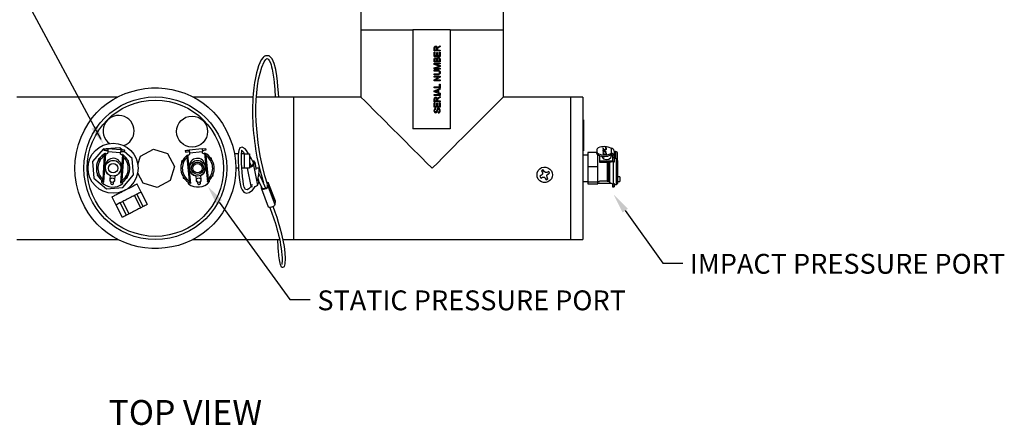
# Model space of a CAD drawing. Units: inches. Extents: x 0 to 16.8, y 0 to 10.9.
# Drawn here: x 6.5 to 11.5, y 6.3 to 8.4 of the extents above; entities that cross this region are included whole.
import ezdxf

# ---------------------------------------------------------------- set-up
doc = ezdxf.new("R2010")
doc.units = ezdxf.units.IN
doc.header["$LTSCALE"] = 0.2
doc.header["$MEASUREMENT"] = 0
doc.layers.add('Layer 1', color=7, linetype='Continuous')
doc.styles.add('logo', font='ARIALN.TTF')

# ---------------------------------------------------------------- blocks, each defined once
blk = doc.blocks.new('2-05402-0001 FOR 600K')
at = {"color": 7, "linetype": 'Continuous', "lineweight": 25}
for p, q in [((3.9192, 4.7244), (3.8922, 4.6927)), ((3.9208, 4.7245), (3.9192, 4.7244)), ((3.9248, 4.7134), (3.9201, 4.6413)), ((3.9203, 4.6412), (3.925, 4.7136)), ((3.9208, 4.7253), (3.9206, 4.7213)), ((3.9301, 4.7133), (3.9249, 4.7108)), ((3.9606, 4.7277), (3.9265, 4.725)), ((3.9303, 4.717), (3.9301, 4.7133)), ((3.9308, 4.7247), (3.9303, 4.717)), ((3.9627, 4.7148), (3.9303, 4.717)), ((3.9632, 4.7226), (3.9308, 4.7247)), ((3.9669, 4.7223), (3.9606, 4.7277)), ((3.9625, 4.7112), (3.9627, 4.7148)), ((3.9673, 4.708), (3.9625, 4.7112)), ((3.9632, 4.7226), (3.9627, 4.7148)), ((3.9675, 4.7108), (3.9628, 4.6384)), ((3.9677, 4.7106), (3.963, 4.6385)), ((3.9923, 4.7007), (3.972, 4.718)), ((3.973, 4.7179), (3.9732, 4.7219)), ((4.0128, 4.7067), (4.0454, 4.7241)), ((4.0454, 4.7241), (4.0808, 4.7134)), ((4.0808, 4.7134), (4.0983, 4.6807)), ((4.1255, 4.7209), (4.1259, 4.7169)), ((4.1259, 4.7169), (4.1359, 4.7179)), ((4.1314, 4.7098), (4.1386, 4.6379)), ((4.1389, 4.6378), (4.1316, 4.7099)), ((4.1366, 4.7106), (4.1319, 4.7072)), ((4.1678, 4.7251), (4.1355, 4.7219)), ((4.1355, 4.7219), (4.1362, 4.7142)), ((4.1686, 4.7174), (4.1362, 4.7142)), ((4.1362, 4.7142), (4.1366, 4.7106)), ((4.1678, 4.7251), (4.1777, 4.7261)), ((4.1678, 4.7251), (4.1686, 4.7174)), ((4.1682, 4.7211), (4.1781, 4.7221)), ((4.1689, 4.7138), (4.1686, 4.7174)), ((4.1742, 4.7114), (4.1689, 4.7138)), ((4.1739, 4.7142), (4.1812, 4.642)), ((4.1742, 4.7141), (4.1814, 4.6422)), ((4.1781, 4.7221), (4.1777, 4.7261)), ((3.8922, 4.6927), (3.8955, 4.6512)), ((3.9069, 4.6998), (3.9066, 4.6955)), ((3.9104, 4.7015), (3.9069, 4.6998)), ((3.9215, 4.7071), (3.9177, 4.6481)), ((3.9702, 4.7039), (3.9663, 4.6449)), ((3.9829, 4.6948), (3.9807, 4.6963)), ((3.9827, 4.6922), (3.9829, 4.6948)), ((3.9956, 4.6592), (3.9923, 4.7007)), ((4.0063, 4.6854), (4.0128, 4.7067)), ((4.1192, 4.6956), (4.116, 4.6933)), ((4.116, 4.6933), (4.1164, 4.6891)), ((4.1292, 4.703), (4.1351, 4.6441)), ((4.1777, 4.7078), (4.1836, 4.649)), ((4.1918, 4.701), (4.1894, 4.7021)), ((4.192, 4.6984), (4.1918, 4.701)), ((3.9044, 4.6615), (3.9042, 4.6576)), ((3.9243, 4.6823), (3.9239, 4.6773)), ((3.9639, 4.6747), (3.9642, 4.6797)), ((3.9686, 4.6276), (3.9956, 4.6592)), ((4.0195, 4.6386), (4.0059, 4.664)), ((4.0983, 4.6807), (4.0876, 4.6453)), ((4.136, 4.679), (4.1365, 4.674)), ((4.1763, 4.678), (4.1758, 4.683)), ((4.1957, 4.6579), (4.1955, 4.6605)), ((3.8955, 4.6512), (3.9272, 4.6243)), ((3.9042, 4.6576), (3.9071, 4.6557)), ((3.915, 4.6454), (3.9147, 4.6411)), ((3.9364, 4.6574), (3.9358, 4.6477)), ((3.9379, 4.6421), (3.9377, 4.6388)), ((3.9452, 4.6383), (3.9454, 4.6416)), ((3.9483, 4.6469), (3.9489, 4.6566)), ((3.9683, 4.6376), (3.9686, 4.6419)), ((3.9774, 4.6505), (3.9797, 4.6516)), ((3.9797, 4.6516), (3.9799, 4.6542)), ((4.0146, 4.6159), (4.0044, 4.636)), ((4.0549, 4.6278), (4.0195, 4.6386)), ((4.0876, 4.6453), (4.0549, 4.6278)), ((4.1199, 4.6552), (4.1202, 4.6514)), ((4.1202, 4.6514), (4.1234, 4.6499)), ((4.1329, 4.6411), (4.1333, 4.6368)), ((4.1521, 4.6565), (4.1531, 4.6468)), ((4.1561, 4.6416), (4.1564, 4.6383)), ((4.1639, 4.639), (4.1636, 4.6423)), ((4.1655, 4.648), (4.1645, 4.6577)), ((4.1868, 4.6422), (4.1864, 4.6465)), ((4.1936, 4.6564), (4.1957, 4.6579)), ((3.9272, 4.6243), (3.9686, 4.6276)), ((4.004, 4.6105), (3.9977, 4.6073)), ((4.0199, 4.5794), (4.004, 4.6105)), ((4.0305, 4.5848), (4.0146, 4.6159)), ((3.9409, 4.6036), (3.9511, 4.5835)), ((3.9681, 4.5922), (3.9618, 4.589)), ((3.9777, 4.5578), (3.9618, 4.589)), ((3.984, 4.561), (3.9681, 4.5922)), ((4.0136, 4.5761), (3.9977, 4.6073)), ((3.9511, 4.5835), (3.9671, 4.5524)), ((3.984, 4.561), (3.9777, 4.5578)), ((4.0199, 4.5794), (4.0136, 4.5761))]:
    blk.add_line(p, q, dxfattribs=at)
at = {"color": 7, "linetype": 'Continuous', "lineweight": 25, "flags": 128}
for points in [[(3.9206, 4.7213), (3.9206, 4.7213), (3.9209, 4.7213), (3.9219, 4.7213), (3.9234, 4.7212), (3.9253, 4.721), (3.9278, 4.7209), (3.9305, 4.7207)], [(3.9208, 4.7253), (3.9208, 4.7253), (3.9212, 4.7253), (3.9221, 4.7253), (3.9236, 4.7252), (3.9256, 4.725), (3.928, 4.7249), (3.9308, 4.7247)], [(3.963, 4.7186), (3.9658, 4.7184), (3.9682, 4.7182), (3.9702, 4.7181), (3.9716, 4.718), (3.9726, 4.718), (3.9729, 4.7179), (3.973, 4.7179)], [(3.9632, 4.7226), (3.966, 4.7224), (3.9684, 4.7222), (3.9704, 4.7221), (3.9719, 4.722), (3.9728, 4.7219), (3.9732, 4.7219), (3.9732, 4.7219)], [(4.1255, 4.7209), (4.1255, 4.7209), (4.1259, 4.7209), (4.1268, 4.721), (4.1283, 4.7211), (4.1303, 4.7213), (4.1327, 4.7216), (4.1355, 4.7219)], [(4.0044, 4.636), (4.0041, 4.6359), (4.0034, 4.6355), (4.0022, 4.6349), (4.0006, 4.6341), (3.9985, 4.633), (3.9961, 4.6318), (3.9933, 4.6303), (3.9902, 4.6287), (3.9868, 4.627), (3.9832, 4.6252), (3.9794, 4.6232), (3.9756, 4.6213), (3.9717, 4.6193), (3.9678, 4.6173), (3.9639, 4.6153), (3.9603, 4.6135), (3.9568, 4.6117), (3.9535, 4.61), (3.9505, 4.6085), (3.9479, 4.6071), (3.9457, 4.606), (3.9438, 4.605), (3.9424, 4.6043), (3.9414, 4.6038), (3.941, 4.6036), (3.9409, 4.6036)], [(4.0146, 4.6159), (4.0144, 4.6158), (4.0136, 4.6155), (4.0125, 4.6149), (4.0108, 4.614), (4.0088, 4.613), (4.0063, 4.6117), (4.004, 4.6105)], [(4.0146, 4.6159), (4.0146, 4.6159), (4.0143, 4.6158), (4.0136, 4.6154), (4.0125, 4.6149), (4.0109, 4.6141), (4.0089, 4.6131), (4.0066, 4.6119), (4.004, 4.6105)], [(3.9618, 4.589), (3.9608, 4.5885), (3.9582, 4.5871), (3.9559, 4.586), (3.954, 4.585), (3.9526, 4.5843), (3.9517, 4.5838), (3.9512, 4.5836), (3.9511, 4.5835)], [(3.9618, 4.589), (3.9591, 4.5876), (3.9568, 4.5864), (3.9548, 4.5854), (3.9533, 4.5846), (3.9521, 4.584), (3.9514, 4.5837), (3.9511, 4.5835), (3.9511, 4.5835)], [(3.9977, 4.6073), (3.9951, 4.606), (3.9923, 4.6045), (3.9893, 4.603), (3.9861, 4.6014), (3.9829, 4.5997), (3.9796, 4.5981), (3.9765, 4.5965), (3.9735, 4.5949), (3.9706, 4.5935), (3.9681, 4.5922)], [(4.0305, 4.5848), (4.0305, 4.5848), (4.0302, 4.5846), (4.0295, 4.5843), (4.0284, 4.5837), (4.0268, 4.5829), (4.0249, 4.5819), (4.0225, 4.5807), (4.0199, 4.5794)], [(4.0136, 4.5761), (4.011, 4.5748), (4.0082, 4.5734), (4.0052, 4.5718), (4.002, 4.5702), (3.9988, 4.5686), (3.9956, 4.5669), (3.9924, 4.5653), (3.9894, 4.5638), (3.9866, 4.5623), (3.984, 4.561)], [(3.9777, 4.5578), (3.975, 4.5564), (3.9727, 4.5552), (3.9708, 4.5542), (3.9692, 4.5534), (3.9681, 4.5529), (3.9673, 4.5525), (3.9671, 4.5524), (3.9671, 4.5524)]]:
    blk.add_lwpolyline(points, dxfattribs=at)
at = {"color": 7, "linetype": 'Continuous', "lineweight": 25}
for centre, radius in [((4.0502, 4.676), 0.1797), ((4.1426, 4.7684), 0.0391), ((3.9439, 4.676), 0.0631), ((3.9439, 4.676), 0.0198), ((3.9439, 4.676), 0.0117), ((4.1564, 4.676), 0.0198), ((4.1564, 4.676), 0.0156), ((4.1564, 4.676), 0.0117), ((3.942, 4.646), 0.00563), ((4.1594, 4.6461), 0.00563)]:
    blk.add_circle(centre, radius, dxfattribs=at)
for centre, radius, start, end in [((3.9579, 4.7699), 0.0391, 0, 233.9049), ((3.9579, 4.7699), 0.0391, 289.4392, 0), ((3.9439, 4.676), 0.0421, 118.1383, 234.3945), ((3.9439, 4.676), 0.0421, 117.045, 118.1383), ((3.9439, 4.676), 0.0421, 298.1383, 54.3945), ((3.9439, 4.676), 0.0421, 54.3945, 55.4878), ((4.1564, 4.676), 0.0421, 127.6184, 243.8746), ((4.1564, 4.676), 0.0421, 126.5251, 127.6184), ((4.1564, 4.676), 0.0421, 63.8746, 64.9679), ((4.1564, 4.676), 0.0421, 307.6184, 63.8746), ((3.9439, 4.676), 0.0383, 125.7766, 226.7562), ((3.9442, 4.681), 0.02, 356.2664, 176.2664), ((3.9439, 4.676), 0.0383, 305.7766, 46.7562), ((4.1564, 4.676), 0.0383, 135.2567, 236.2363), ((4.1559, 4.681), 0.02, 5.7465, 185.7465), ((4.1564, 4.676), 0.0383, 315.2567, 56.2363), ((3.9439, 4.676), 0.02, 176.2664, 248.0564), ((3.9439, 4.676), 0.02, 284.4764, 356.2664), ((4.1564, 4.676), 0.02, 185.7465, 257.5365), ((4.1564, 4.676), 0.02, 293.9564, 5.7465), ((3.9433, 4.6673), 0.0388, 222.3547, 310.178), ((3.9439, 4.676), 0.0421, 234.3945, 235.4878), ((3.942, 4.6473), 0.00625, 176.2664, 211.366), ((3.9415, 4.6386), 0.00375, 176.2664, 356.2664), ((3.942, 4.646), 0.0106, 252.9317, 279.6011), ((3.942, 4.6473), 0.00625, 321.1668, 356.2664), ((3.9439, 4.676), 0.0421, 297.045, 298.1383), ((4.1573, 4.6673), 0.0387, 231.8348, 319.6581), ((4.1564, 4.676), 0.0421, 243.8746, 244.9679), ((4.1593, 4.6474), 0.00625, 185.7465, 220.8461), ((4.1602, 4.6387), 0.00375, 185.7465, 5.7465), ((4.1594, 4.6461), 0.0106, 262.4118, 289.0812), ((4.1593, 4.6474), 0.00625, 330.6469, 5.7465), ((4.1564, 4.676), 0.0421, 306.5251, 307.6184)]:
    blk.add_arc(centre, radius, start, end, dxfattribs=at)
for points, knots in [([(3.9241, 4.7131), (3.9238, 4.7128), (3.9231, 4.7123), (3.9223, 4.7107), (3.9217, 4.7089), (3.9216, 4.7076), (3.9215, 4.7071)], [0, 0, 0, 0, 0.238986, 0.5178667, 0.7994689, 1, 1, 1, 1]), ([(3.925, 4.7136), (3.925, 4.7136), (3.925, 4.7136), (3.9249, 4.7135), (3.9248, 4.7134)], [0, 0, 0, 0, 0.413726, 1, 1, 1, 1]), ([(3.9677, 4.7106), (3.9677, 4.7107), (3.9675, 4.7108), (3.9675, 4.7108), (3.9675, 4.7108)], [0, 0, 0, 0, 0.570531, 1, 1, 1, 1]), ([(3.9702, 4.7039), (3.9702, 4.7039), (3.9702, 4.7046), (3.9702, 4.7061), (3.9697, 4.7081), (3.9691, 4.7095), (3.9686, 4.71), (3.9684, 4.7102)], [0, 0, 0, 0, 0.011365, 0.271951, 0.538125, 0.837947, 1, 1, 1, 1]), ([(4.1307, 4.7093), (4.1305, 4.709), (4.1299, 4.7084), (4.1293, 4.7067), (4.1291, 4.7048), (4.1292, 4.7035), (4.1292, 4.703)], [0, 0, 0, 0, 0.238988, 0.517869, 0.799472, 1, 1, 1, 1]), ([(4.1316, 4.7099), (4.1316, 4.7099), (4.1316, 4.7099), (4.1315, 4.7098), (4.1314, 4.7098)], [0, 0, 0, 0, 0.4136577, 1, 1, 1, 1]), ([(4.1742, 4.7141), (4.1741, 4.7141), (4.174, 4.7142), (4.174, 4.7142), (4.174, 4.7142)], [0, 0, 0, 0, 0.5705315, 1, 1, 1, 1]), ([(4.1777, 4.7078), (4.1777, 4.7079), (4.1776, 4.7086), (4.1773, 4.71), (4.1766, 4.7119), (4.1758, 4.7132), (4.1751, 4.7136), (4.1749, 4.7137)], [0, 0, 0, 0, 0.011364, 0.271949, 0.538125, 0.837944, 1, 1, 1, 1]), ([(3.9177, 4.6481), (3.9177, 4.648), (3.9176, 4.6473), (3.9177, 4.6459), (3.9181, 4.6439), (3.9187, 4.6425), (3.9192, 4.642), (3.9194, 4.6418)], [0, 0, 0, 0, 0.011365, 0.27195, 0.538125, 0.837947, 1, 1, 1, 1]), ([(3.9201, 4.6413), (3.9202, 4.6413), (3.9203, 4.6412), (3.9203, 4.6412), (3.9203, 4.6412)], [0, 0, 0, 0, 0.570531, 1, 1, 1, 1]), ([(3.9628, 4.6384), (3.9628, 4.6384), (3.9628, 4.6384), (3.9629, 4.6385), (3.963, 4.6385)], [0, 0, 0, 0, 0.413727, 1, 1, 1, 1]), ([(3.9637, 4.6389), (3.9641, 4.6391), (3.9647, 4.6397), (3.9655, 4.6413), (3.9661, 4.6431), (3.9662, 4.6444), (3.9663, 4.6449)], [0, 0, 0, 0, 0.238985, 0.517866, 0.799471, 1, 1, 1, 1]), ([(4.1351, 4.6441), (4.1351, 4.6441), (4.1352, 4.6434), (4.1355, 4.642), (4.1362, 4.6401), (4.1371, 4.6388), (4.1377, 4.6384), (4.1379, 4.6382)], [0, 0, 0, 0, 0.011367, 0.27195, 0.538126, 0.837944, 1, 1, 1, 1]), ([(4.1386, 4.6379), (4.1387, 4.6378), (4.1389, 4.6378), (4.1389, 4.6378), (4.1389, 4.6378)], [0, 0, 0, 0, 0.57053, 1, 1, 1, 1]), ([(4.1812, 4.642), (4.1812, 4.642), (4.1812, 4.642), (4.1814, 4.6421), (4.1814, 4.6422)], [0, 0, 0, 0, 0.413656, 1, 1, 1, 1]), ([(4.1821, 4.6427), (4.1823, 4.643), (4.1829, 4.6436), (4.1835, 4.6453), (4.1837, 4.6472), (4.1837, 4.6485), (4.1836, 4.649)], [0, 0, 0, 0, 0.238987, 0.517867, 0.79947, 1, 1, 1, 1])]:
    blk.add_open_spline(points, degree=3, knots=knots, dxfattribs=at)

msp = doc.modelspace()

# ---------------------------------------------------------------- linework, layer by layer
for p, q in [((6.916, 7.769), (6.5064, 8.5336)), ((7.5109, 7.4545), (7.8669, 6.9629)), ((9.5546, 7.4113), (9.7437, 7.1472)), ((9.7437, 7.1472), (9.8437, 7.1472)), ((7.8669, 6.9629), (7.9688, 6.9629))]:
    msp.add_line(p, q)
msp.add_circle((7.1891, 7.6249), 0.3433)
for points in [[(6.8677, 7.8235), (6.897, 7.8393), (6.9298, 7.7434)], [(7.4974, 7.4447), (7.5244, 7.4643), (7.4522, 7.5355)], [(9.541, 7.4016), (9.5681, 7.421), (9.4963, 7.4927)]]:
    msp.add_solid(points)
at = {"layer": 'Layer 1', "color": 7, "lineweight": 25}
for points in [[(8.2235, 8.7349), (8.2235, 8.3216)], [(8.9415, 8.3216), (8.9415, 8.6594)], [(8.2235, 8.3216), (8.2235, 7.9838)], [(8.2235, 8.3216), (8.4858, 8.3216)], [(8.4858, 8.3216), (8.4858, 7.8226)], [(8.6725, 8.3216), (8.6725, 7.8226), (8.4858, 7.8226)], [(8.6725, 8.3216), (8.4858, 8.3216)], [(8.6725, 8.3216), (8.9415, 8.3216)], [(8.9415, 7.9838), (8.9415, 8.3216)], [(8.6224, 8.2164), (8.5927, 8.2164), (8.5927, 8.2333), (8.5944, 8.2367), (8.5969, 8.2393), (8.6037, 8.2393), (8.6063, 8.2376), (8.608, 8.235), (8.6088, 8.2317), (8.6105, 8.2342), (8.6148, 8.2367), (8.6224, 8.2418), (8.6224, 8.2376), (8.6165, 8.2333), (8.6122, 8.2308), (8.6105, 8.2291), (8.6097, 8.2274), (8.6088, 8.2249), (8.6088, 8.2206), (8.6224, 8.2206), (8.6224, 8.2164)], [(8.6054, 8.2291), (8.6046, 8.2333), (8.6029, 8.235), (8.5986, 8.235), (8.5969, 8.2333), (8.5961, 8.23), (8.5961, 8.2206), (8.6054, 8.2206), (8.6054, 8.2291)], [(8.6224, 8.1884), (8.5927, 8.1884), (8.5927, 8.2096)], [(8.5927, 8.2096), (8.5961, 8.2096)], [(8.6224, 8.1604), (8.5927, 8.1604), (8.5927, 8.1756), (8.5944, 8.179), (8.5969, 8.1807), (8.6003, 8.1816), (8.6046, 8.1807), (8.6071, 8.1773)], [(8.5961, 8.2096), (8.5961, 8.1926), (8.6054, 8.1926), (8.6054, 8.2087), (8.6088, 8.2087)], [(8.6071, 8.1773), (8.6097, 8.1816), (8.6114, 8.1824), (8.6139, 8.1833)], [(8.6088, 8.2087), (8.6088, 8.1926)], [(8.6088, 8.1926), (8.619, 8.1926)], [(8.619, 8.1722), (8.619, 8.1748), (8.6173, 8.1773), (8.6139, 8.179), (8.6114, 8.1782), (8.6097, 8.1765), (8.6088, 8.1714), (8.6088, 8.1646), (8.619, 8.1646), (8.619, 8.1722)], [(8.6139, 8.1833), (8.6182, 8.1824), (8.6207, 8.1799), (8.6224, 8.1756), (8.6224, 8.1604)], [(8.619, 8.2104), (8.6224, 8.2104)], [(8.619, 8.1926), (8.619, 8.2104)], [(8.6224, 8.2104), (8.6224, 8.1884)], [(8.6224, 8.1247), (8.5927, 8.1247), (8.5927, 8.1315), (8.6139, 8.1383), (8.6182, 8.14), (8.6131, 8.1408), (8.5927, 8.1476), (8.5927, 8.1544), (8.6224, 8.1544), (8.6224, 8.1502), (8.5969, 8.1502)], [(8.6054, 8.1705), (8.6046, 8.1748), (8.6037, 8.1765), (8.6003, 8.1773), (8.5986, 8.1773), (8.5969, 8.1756), (8.5961, 8.1705), (8.5961, 8.1646), (8.6054, 8.1646), (8.6054, 8.1705)], [(8.5969, 8.1502), (8.6224, 8.1417)], [(8.6224, 8.1417), (8.6224, 8.1374), (8.5969, 8.129), (8.6224, 8.129), (8.6224, 8.1247)], [(8.5927, 8.1188), (8.6097, 8.1188)], [(8.5927, 8.1145), (8.5927, 8.1188)], [(8.6097, 8.1145), (8.5927, 8.1145)], [(8.6097, 8.0959), (8.5927, 8.0959), (8.5927, 8.1001), (8.6097, 8.1001)], [(8.5927, 8.0882), (8.6224, 8.0882), (8.6224, 8.084), (8.6003, 8.0696), (8.6224, 8.0696), (8.6224, 8.0653)], [(8.5927, 8.084), (8.5927, 8.0882)], [(8.6224, 8.0653), (8.5927, 8.0653), (8.5927, 8.0696), (8.6148, 8.084), (8.5927, 8.084)], [(8.6097, 8.1188), (8.6148, 8.1188), (8.6199, 8.1162), (8.6224, 8.112), (8.6232, 8.1069)], [(8.619, 8.1069), (8.619, 8.1103), (8.6165, 8.1137), (8.6131, 8.1145), (8.6097, 8.1145)], [(8.6097, 8.1001), (8.6131, 8.1001), (8.6165, 8.101), (8.619, 8.1035), (8.619, 8.1069)], [(8.6233, 8.1069), (8.6224, 8.1027), (8.6199, 8.0984), (8.6148, 8.0959), (8.6097, 8.0959)], [(8.6224, 8.0305), (8.5927, 8.0305), (8.5927, 8.0348), (8.619, 8.0348), (8.619, 8.0492), (8.6224, 8.0492), (8.6224, 8.0305)], [(6.9998, 7.9838), (6.4923, 7.9838)], [(7.6804, 7.9838), (7.3783, 7.9838)], [(7.8858, 7.9838), (7.6982, 7.9838)], [(8.2235, 7.9838), (7.8858, 7.9838)], [(7.8858, 7.2659), (7.8858, 7.9838)], [(8.6224, 7.9983), (8.5927, 8.0102), (8.5927, 8.0153), (8.6224, 8.0271), (8.6224, 8.0229), (8.6139, 8.0195), (8.6139, 8.0059), (8.6224, 8.0025), (8.6224, 7.9983)], [(8.5927, 7.9915), (8.5927, 7.9957), (8.6224, 7.9957), (8.6224, 7.9915), (8.5927, 7.9915)], [(8.6097, 8.0076), (8.6097, 8.0178), (8.602, 8.0153), (8.5961, 8.0127), (8.602, 8.011), (8.6097, 8.0076)], [(8.6012, 7.9796), (8.5986, 7.9788), (8.5969, 7.9779), (8.5961, 7.9737), (8.5961, 7.9643)], [(8.6054, 7.9643), (8.6054, 7.9728), (8.6046, 7.9771), (8.6029, 7.9788), (8.6012, 7.9796)], [(8.6105, 7.9779), (8.6148, 7.9813)], [(8.6148, 7.9813), (8.6224, 7.9864)], [(8.6224, 7.9813), (8.6165, 7.9779)], [(8.6224, 7.9864), (8.6224, 7.9813)], [(9.2784, 7.9838), (8.9415, 7.9838)], [(9.3412, 7.9838), (9.2784, 7.9838)], [(9.2784, 7.9838), (9.2784, 7.2659)], [(9.3412, 7.9838), (9.3412, 7.2659)], [(8.5927, 7.9541), (8.5961, 7.9541), (8.5961, 7.9363)], [(8.5927, 7.9321), (8.5927, 7.9541)], [(8.6224, 7.9321), (8.5927, 7.9321)], [(8.5961, 7.9643), (8.6054, 7.9643)], [(8.5961, 7.9363), (8.6054, 7.9363)], [(8.6054, 7.9524), (8.6088, 7.9524)], [(8.6054, 7.9363), (8.6054, 7.9524)], [(8.6097, 7.9711), (8.6088, 7.9694)], [(8.6088, 7.9694), (8.6088, 7.9643), (8.6224, 7.9643), (8.6224, 7.9601)], [(8.6088, 7.9524), (8.6088, 7.9363)], [(8.6088, 7.9363), (8.619, 7.9363)], [(8.6165, 7.9779), (8.6122, 7.9745), (8.6105, 7.9737), (8.6097, 7.9711)], [(8.619, 7.9363), (8.619, 7.955)], [(8.619, 7.955), (8.6224, 7.955), (8.6224, 7.9321)], [(9.3437, 7.8684), (9.3412, 7.8684)], [(9.3437, 7.8684), (9.3437, 7.7123)], [(7.6066, 7.6979), (7.5888, 7.6979)], [(7.638, 7.6979), (7.6227, 7.6979)], [(7.6244, 7.7157), (7.6236, 7.7148), (7.6253, 7.714), (7.6286, 7.7106), (7.6329, 7.7055), (7.6371, 7.6979)], [(7.6634, 7.6979), (7.6634, 7.6249), (7.638, 7.6249), (7.638, 7.6979), (7.6634, 7.6979)], [(7.6838, 7.652), (7.6736, 7.6715), (7.6634, 7.6894)], [(9.3412, 7.7123), (9.3437, 7.7123)], [(9.3658, 7.6911), (9.3412, 7.6911)], [(9.4108, 7.7046), (9.3658, 7.7046)], [(9.3658, 7.7046), (9.3658, 7.6334)], [(9.3658, 7.6334), (9.4159, 7.6334), (9.4159, 7.6928)], [(9.4108, 7.7191), (9.4108, 7.7072)], [(9.4261, 7.6877), (9.4252, 7.6877)], [(9.4252, 7.6877), (9.4252, 7.6554), (9.4634, 7.6554), (9.4634, 7.5604), (9.4252, 7.5604), (9.4252, 7.5578)], [(9.4371, 7.6851), (9.4371, 7.6826)], [(9.449, 7.7191), (9.4439, 7.7242), (9.4439, 7.7259), (9.443, 7.7267), (9.4413, 7.7267), (9.4422, 7.7259), (9.443, 7.7242), (9.4456, 7.7199), (9.4473, 7.7191)], [(9.449, 7.6953), (9.4473, 7.697), (9.4447, 7.7004), (9.4439, 7.7013), (9.443, 7.703), (9.4413, 7.703), (9.4422, 7.7013), (9.443, 7.7004), (9.4456, 7.697), (9.4473, 7.6953)], [(9.4422, 7.7259), (9.443, 7.7259), (9.4439, 7.725), (9.4439, 7.7233), (9.449, 7.7182)], [(9.4592, 7.697), (9.4583, 7.7004), (9.4549, 7.7072), (9.4592, 7.7063), (9.4592, 7.7072), (9.4541, 7.708), (9.4532, 7.7089), (9.4498, 7.714), (9.4464, 7.7174), (9.4439, 7.7182), (9.4422, 7.7165), (9.4422, 7.7131), (9.443, 7.7089), (9.4532, 7.7072), (9.4566, 7.7004), (9.4575, 7.697), (9.4575, 7.6962)], [(9.443, 7.7174), (9.4422, 7.7165)], [(9.4422, 7.7021), (9.443, 7.7021), (9.4439, 7.7004), (9.4447, 7.6996), (9.4473, 7.6962), (9.449, 7.6945)], [(9.443, 7.7267), (9.443, 7.7259)], [(9.4456, 7.7174), (9.4439, 7.7174), (9.443, 7.7165)], [(9.443, 7.7165), (9.443, 7.7157)], [(9.4447, 7.7097), (9.443, 7.7131), (9.443, 7.7165)], [(9.443, 7.7165), (9.443, 7.7157)], [(9.443, 7.7157), (9.443, 7.7123), (9.4447, 7.7089)], [(9.443, 7.7131), (9.443, 7.7123)], [(9.443, 7.703), (9.443, 7.7021)], [(9.4439, 7.7259), (9.4439, 7.725)], [(9.4439, 7.7242), (9.4439, 7.7233)], [(9.4439, 7.7013), (9.4439, 7.7004)], [(9.4447, 7.7089), (9.4447, 7.7097), (9.4524, 7.708), (9.4524, 7.7072)], [(9.4447, 7.7004), (9.4447, 7.6996)], [(9.4464, 7.7165), (9.4456, 7.7174)], [(9.4456, 7.7174), (9.4481, 7.714), (9.4524, 7.7089), (9.4524, 7.708)], [(9.4464, 7.7174), (9.4464, 7.7165)], [(9.4464, 7.7165), (9.4498, 7.7131), (9.4532, 7.7089), (9.4541, 7.7072), (9.4549, 7.7072)], [(9.4473, 7.7208), (9.4473, 7.7199)], [(9.4592, 7.7199), (9.4592, 7.7191), (9.4575, 7.7182), (9.4566, 7.7174), (9.4507, 7.7174), (9.4473, 7.7191)], [(9.4473, 7.697), (9.4473, 7.6962)], [(9.4592, 7.6962), (9.4592, 7.6953), (9.4575, 7.6945), (9.4566, 7.6936), (9.4507, 7.6936), (9.4473, 7.6953)], [(9.449, 7.7191), (9.4498, 7.7182), (9.4566, 7.7182), (9.4575, 7.7191), (9.4575, 7.7199)], [(9.449, 7.7191), (9.449, 7.7182)], [(9.4498, 7.7174), (9.449, 7.7182)], [(9.449, 7.6953), (9.4498, 7.6945), (9.4507, 7.6945), (9.4524, 7.6936), (9.4541, 7.6945), (9.4566, 7.6945), (9.4575, 7.6953), (9.4575, 7.6962)], [(9.449, 7.6953), (9.449, 7.6945)], [(9.4498, 7.6936), (9.449, 7.6945)], [(9.4498, 7.714), (9.4498, 7.7131)], [(9.4532, 7.7089), (9.4532, 7.7097)], [(9.4592, 7.7216), (9.4583, 7.725), (9.4558, 7.7301), (9.4541, 7.7301), (9.4566, 7.725), (9.4575, 7.7216), (9.4575, 7.7199)], [(9.4541, 7.708), (9.4541, 7.7072)], [(9.4549, 7.7293), (9.4558, 7.7293), (9.4583, 7.7242), (9.4592, 7.7216)], [(9.4549, 7.7072), (9.4549, 7.7063)], [(9.4549, 7.7063), (9.4583, 7.6996), (9.4592, 7.6962)], [(9.4558, 7.7301), (9.4558, 7.7293)], [(9.4558, 7.7174), (9.4575, 7.7191)], [(9.4558, 7.6936), (9.4575, 7.6953)], [(9.4575, 7.7199), (9.4575, 7.7191)], [(9.4575, 7.6962), (9.4575, 7.6953)], [(9.4583, 7.725), (9.4583, 7.7242)], [(9.4583, 7.7004), (9.4583, 7.6996)], [(9.4592, 7.7216), (9.4592, 7.7199)], [(9.4592, 7.697), (9.4592, 7.6962)], [(9.4821, 7.7259), (9.4829, 7.7259), (9.4829, 7.6996), (9.4821, 7.6996)], [(9.4821, 7.6928), (9.4821, 7.6996)], [(9.4821, 7.6928), (9.4829, 7.6928)], [(9.4982, 7.7114), (9.4973, 7.7174), (9.4939, 7.7216), (9.4889, 7.725), (9.4829, 7.7259)], [(9.4982, 7.686), (9.4973, 7.6911), (9.4939, 7.6962), (9.4889, 7.6987), (9.4829, 7.6996)], [(9.4906, 7.686), (9.4897, 7.6894), (9.4863, 7.6919), (9.4829, 7.6928)], [(9.4838, 7.6826), (9.4838, 7.6928)], [(9.4906, 7.6877), (9.4838, 7.6877)], [(9.4906, 7.686), (9.4906, 7.6792)], [(9.4982, 7.7114), (9.4982, 7.686)], [(9.4982, 7.7038), (9.4999, 7.7038)], [(9.4999, 7.6996), (9.4982, 7.6996)], [(9.4982, 7.686), (9.4982, 7.6792)], [(9.5058, 7.7089), (9.5016, 7.7089), (9.5007, 7.708), (9.4999, 7.708)], [(9.4999, 7.708), (9.4999, 7.6715)], [(9.5152, 7.6597), (9.5152, 7.7021), (9.5135, 7.7055), (9.5109, 7.7072), (9.5084, 7.708), (9.5058, 7.7089)], [(9.5058, 7.7089), (9.5058, 7.6741)], [(7.6634, 7.6334), (7.6719, 7.6351), (7.6787, 7.6401), (7.6847, 7.6546), (7.6847, 7.6563), (7.6821, 7.658), (7.6804, 7.658)], [(7.6634, 7.6537), (7.6728, 7.6351)], [(7.6634, 7.6317), (7.6711, 7.6325), (7.6779, 7.6359), (7.6838, 7.6401)], [(7.6634, 7.6385), (7.6643, 7.6334)], [(7.6898, 7.6554), (7.6889, 7.658), (7.6864, 7.6597), (7.6813, 7.6605), (7.6796, 7.6605)], [(7.6838, 7.6401), (7.6898, 7.6554)], [(7.6838, 7.6401), (7.7042, 7.54)], [(7.6965, 7.6249), (7.6897, 7.6571)], [(7.6898, 7.6554), (7.6957, 7.6249)], [(9.3658, 7.5561), (9.4159, 7.5561), (9.4159, 7.6334)], [(9.3658, 7.6334), (9.3658, 7.5561)], [(9.4252, 7.6622), (9.4906, 7.6622)], [(9.4719, 7.6546), (9.4685, 7.6546), (9.4634, 7.6554)], [(9.4778, 7.5536), (9.4778, 7.6546), (9.4719, 7.6546)], [(9.4778, 7.5536), (9.4719, 7.5578), (9.4719, 7.6546)], [(9.4956, 7.658), (9.4863, 7.6571), (9.4778, 7.6546)], [(9.4906, 7.6792), (9.4982, 7.6792), (9.4982, 7.6597)], [(9.4906, 7.6792), (9.4906, 7.6597)], [(9.4906, 7.6597), (9.4982, 7.6597)], [(9.4906, 7.6597), (9.4906, 7.6571)], [(9.4999, 7.5426), (9.4999, 7.5468), (9.4956, 7.5468), (9.4956, 7.658), (9.4999, 7.658), (9.4999, 7.6715), (9.5007, 7.6732), (9.5016, 7.6741), (9.5033, 7.6749), (9.5084, 7.6732), (9.5084, 7.5417), (9.5007, 7.5417), (9.4999, 7.5426)], [(9.4982, 7.6597), (9.4982, 7.658)], [(9.5084, 7.6732), (9.5109, 7.6707), (9.5135, 7.6673), (9.5152, 7.6639), (9.5152, 7.6597)], [(9.5152, 7.6597), (9.5152, 7.5485), (9.5135, 7.5451), (9.5084, 7.5417)], [(7.6074, 7.6249), (7.5947, 7.6249)], [(7.638, 7.6249), (7.6253, 7.6249)], [(7.6516, 7.6249), (7.6702, 7.5349)], [(7.6982, 7.624), (7.6948, 7.63)], [(7.6957, 7.6249), (7.6948, 7.6181)], [(7.7127, 7.6249), (7.6957, 7.6249)], [(7.7033, 7.5612), (7.7076, 7.5765), (7.711, 7.5935), (7.7127, 7.6096), (7.7127, 7.6249)], [(7.7458, 7.523), (7.7288, 7.5612), (7.711, 7.5977)], [(9.1375, 7.6028), (9.1384, 7.5952), (9.1333, 7.5892), (9.1239, 7.585), (9.129, 7.5757), (9.1384, 7.5799), (9.146, 7.5807), (9.1519, 7.5757), (9.1562, 7.5672), (9.1655, 7.5714), (9.1613, 7.5807), (9.1604, 7.5884), (9.1655, 7.5943), (9.174, 7.5994), (9.1698, 7.6088), (9.1604, 7.6037), (9.1528, 7.6028), (9.1469, 7.6079), (9.1418, 7.6172), (9.1324, 7.6122), (9.1375, 7.6028)], [(9.1256, 7.585), (9.1239, 7.585)], [(9.1333, 7.6122), (9.1324, 7.6122)], [(9.1333, 7.5892), (9.1333, 7.5901)], [(9.1375, 7.6028), (9.1375, 7.6037)], [(9.1384, 7.5952), (9.1384, 7.596)], [(9.1418, 7.6172), (9.1418, 7.6181)], [(9.1469, 7.6079), (9.1469, 7.6088)], [(9.1528, 7.6028), (9.1528, 7.6037)], [(9.1596, 7.5884), (9.1604, 7.5884)], [(9.1604, 7.6037), (9.1604, 7.6045)], [(9.1647, 7.5943), (9.1655, 7.5943)], [(9.1689, 7.6079), (9.1698, 7.6088)], [(9.174, 7.5994), (9.174, 7.6003)], [(7.6702, 7.5349), (7.6762, 7.5315)], [(7.6915, 7.5324), (7.6982, 7.5358), (7.7042, 7.54), (7.7101, 7.5553), (7.7101, 7.557)], [(7.7101, 7.557), (7.7067, 7.5731)], [(7.7067, 7.5723), (7.7101, 7.5553)], [(7.7093, 7.5612), (7.7271, 7.523)], [(7.7576, 7.551), (7.7568, 7.5315), (7.7551, 7.5281), (7.7517, 7.5239), (7.7466, 7.5205), (7.7398, 7.5188), (7.7339, 7.5171), (7.7279, 7.518), (7.7245, 7.5197), (7.7237, 7.523), (7.7237, 7.5298)], [(7.75, 7.5561), (7.7526, 7.5553), (7.7568, 7.5536), (7.7576, 7.551)], [(7.7517, 7.5519), (7.7526, 7.5493)], [(7.7526, 7.5426), (7.7517, 7.5307)], [(7.7526, 7.5493), (7.7526, 7.5468)], [(7.7907, 7.4619), (7.7576, 7.5527)], [(7.7576, 7.551), (7.7916, 7.4602), (7.7907, 7.4416)], [(9.1299, 7.5765), (9.129, 7.5757)], [(9.1375, 7.5807), (9.1384, 7.5799)], [(9.146, 7.5816), (9.146, 7.5807)], [(9.1519, 7.5765), (9.1519, 7.5757)], [(9.1562, 7.5689), (9.1562, 7.5672)], [(9.1604, 7.5807), (9.1613, 7.5807)], [(9.1638, 7.5731), (9.1655, 7.5714)], [(9.3412, 7.5587), (9.3658, 7.5587)], [(9.3658, 7.5459), (9.4159, 7.5459), (9.4159, 7.5561)], [(9.3658, 7.5561), (9.3658, 7.5459)], [(9.4159, 7.5578), (9.4252, 7.5578)], [(9.4159, 7.5493), (9.4846, 7.5493)], [(9.4634, 7.5604), (9.4685, 7.5604), (9.4719, 7.5578)], [(9.4778, 7.5536), (9.4863, 7.5485), (9.4906, 7.5468), (9.4956, 7.5468)], [(9.4906, 7.5468), (9.4906, 7.5366)], [(9.4906, 7.5366), (9.4982, 7.5366)], [(9.4906, 7.5366), (9.4906, 7.5315)], [(9.4982, 7.5468), (9.4982, 7.5366)], [(9.4982, 7.5366), (9.4982, 7.5315)], [(9.5279, 7.5816), (9.5152, 7.5816)], [(9.5152, 7.5587), (9.5279, 7.5587)], [(9.5279, 7.5816), (9.5279, 7.5587)], [(7.7237, 7.5213), (7.7576, 7.4305)], [(7.7517, 7.5307), (7.7509, 7.5281), (7.7483, 7.5247), (7.7449, 7.523), (7.7398, 7.5213), (7.7356, 7.5205), (7.7313, 7.5205), (7.7288, 7.5222)], [(7.7568, 7.5315), (7.7907, 7.4416), (7.789, 7.4373), (7.7856, 7.4339), (7.7797, 7.4305), (7.7738, 7.428), (7.767, 7.4271), (7.7619, 7.4271), (7.7585, 7.4297), (7.7576, 7.4305)], [(9.4906, 7.5315), (9.4982, 7.5315)], [(7.7907, 7.4619), (7.7916, 7.4602)], [(6.4923, 7.2659), (6.9998, 7.2659)], [(7.3783, 7.2659), (7.8137, 7.2659)], [(7.8315, 7.2659), (7.8858, 7.2659)], [(7.8858, 7.2659), (9.2784, 7.2659)], [(9.2784, 7.2659), (9.3412, 7.2659)]]:
    msp.add_lwpolyline(points, dxfattribs=at)
for points, knots in [([(11.187, 9.0183), (11.187, 9.0183), (11.1861, 9.0608), (11.1861, 9.0608), (11.1861, 9.0608), (11.181, 9.104), (11.181, 9.104), (11.0555, 9.7415), (10.1691, 9.7058), (10.0956, 9.0608), (10.0956, 9.0608), (10.0939, 9.0183), (10.0939, 9.0183), (10.0939, 9.0183), (10.0956, 8.975), (10.0956, 8.975), (10.1696, 8.3305), (11.0562, 8.2955), (11.181, 8.9326), (11.181, 8.9326), (11.1861, 8.975), (11.1861, 8.975), (11.1861, 8.975), (11.187, 9.0183), (11.187, 9.0183)], [0, 0, 0, 0, 1, 1, 1, 2, 2, 2, 3, 3, 3, 4, 4, 4, 5, 5, 5, 6, 6, 6, 7, 7, 7, 8, 8, 8, 8]), ([(7.7534, 7.5451), (7.7534, 7.5451), (7.7407, 7.5858), (7.7407, 7.5858), (7.7407, 7.5858), (7.7296, 7.6291), (7.7296, 7.6291), (7.6944, 7.7703), (7.6723, 8.0239), (7.7364, 8.1612), (7.7364, 8.1612), (7.7398, 8.1663), (7.7398, 8.1663), (7.7398, 8.1663), (7.7449, 8.1731), (7.7449, 8.1731), (7.7524, 8.1828), (7.7588, 8.1747), (7.7627, 8.1671), (7.7627, 8.1671), (7.7687, 8.1553), (7.7687, 8.1553), (7.7778, 8.1287), (7.7815, 8.1006), (7.7856, 8.0729), (7.7856, 8.0729), (7.7873, 8.0568), (7.7873, 8.0568), (7.7873, 8.0568), (7.7899, 8.022), (7.7899, 8.022), (7.7899, 8.022), (7.7924, 7.9838), (7.7924, 7.9838)], [0, 0, 0, 0, 1, 1, 1, 2, 2, 2, 3, 3, 3, 4, 4, 4, 5, 5, 5, 6, 6, 6, 7, 7, 7, 8, 8, 8, 9, 9, 9, 10, 10, 10, 11, 11, 11, 11]), ([(7.8103, 7.9838), (7.8103, 7.9838), (7.8086, 8.0034), (7.8086, 8.0034), (7.8086, 8.0034), (7.8077, 8.022), (7.8077, 8.022), (7.8033, 8.0462), (7.7999, 8.2093), (7.7441, 8.1918), (7.7441, 8.1918), (7.7398, 8.1892), (7.7398, 8.1892), (7.7398, 8.1892), (7.7347, 8.1858), (7.7347, 8.1858), (7.7347, 8.1858), (7.7313, 8.1824), (7.7313, 8.1824), (7.706, 8.1562), (7.6946, 8.0923), (7.6889, 8.0577), (7.6889, 8.0577), (7.6847, 8.0297), (7.6847, 8.0297), (7.6847, 8.0297), (7.6821, 8), (7.6821, 8), (7.6729, 7.8934), (7.6811, 7.7859), (7.7008, 7.6809), (7.7008, 7.6809), (7.7101, 7.6368), (7.7101, 7.6368), (7.7101, 7.6368), (7.7212, 7.5926), (7.7212, 7.5926), (7.7212, 7.5926), (7.733, 7.551), (7.733, 7.551)], [0, 0, 0, 0, 1, 1, 1, 2, 2, 2, 3, 3, 3, 4, 4, 4, 5, 5, 5, 6, 6, 6, 7, 7, 7, 8, 8, 8, 9, 9, 9, 10, 10, 10, 11, 11, 11, 12, 12, 12, 13, 13, 13, 13]), ([(7.5947, 7.6249), (7.5947, 7.6249), (7.593, 7.6622), (7.593, 7.6622), (7.593, 7.6622), (7.5879, 7.6996), (7.5879, 7.6996), (7.4873, 8.1605), (6.8427, 8.1303), (6.7851, 7.6622), (6.7851, 7.6622), (6.7834, 7.6249), (6.7834, 7.6249), (6.7834, 7.6249), (6.7851, 7.5875), (6.7851, 7.5875), (6.8443, 7.1193), (7.487, 7.0897), (7.5879, 7.551), (7.5879, 7.551), (7.593, 7.5875), (7.593, 7.5875), (7.593, 7.5875), (7.5947, 7.6249), (7.5947, 7.6249)], [0, 0, 0, 0, 1, 1, 1, 2, 2, 2, 3, 3, 3, 4, 4, 4, 5, 5, 5, 6, 6, 6, 7, 7, 7, 8, 8, 8, 8]), ([(8.9415, 7.9838), (8.9415, 7.9838), (8.9398, 7.983), (8.9398, 7.983), (8.8314, 7.8731), (8.7206, 7.7647), (8.6122, 7.6546), (8.6122, 7.6546), (8.5825, 7.6249), (8.5825, 7.6249), (8.5825, 7.6249), (8.5528, 7.6546), (8.5528, 7.6546), (8.4433, 7.764), (8.3339, 7.8735), (8.2244, 7.983), (8.2244, 7.983), (8.2235, 7.9838), (8.2235, 7.9838)], [0, 0, 0, 0, 1, 1, 1, 2, 2, 2, 3, 3, 3, 4, 4, 4, 5, 5, 5, 6, 6, 6, 6]), ([(8.6224, 7.9601), (8.6224, 7.9601), (8.5927, 7.9601), (8.5927, 7.9601), (8.5927, 7.9601), (8.5927, 7.9737), (8.5927, 7.9737), (8.5915, 7.9834), (8.6029, 7.9882), (8.608, 7.9788), (8.608, 7.9788), (8.6088, 7.9754), (8.6088, 7.9754), (8.6088, 7.9754), (8.6105, 7.9779), (8.6105, 7.9779)], [0, 0, 0, 0, 1, 1, 1, 2, 2, 2, 3, 3, 3, 4, 4, 4, 5, 5, 5, 5]), ([(8.6122, 7.9032), (8.6122, 7.9032), (8.6122, 7.9075), (8.6122, 7.9075), (8.6122, 7.9075), (8.6156, 7.9083), (8.6156, 7.9083), (8.6156, 7.9083), (8.6182, 7.91), (8.6182, 7.91), (8.6182, 7.91), (8.6199, 7.9151), (8.6199, 7.9151), (8.6199, 7.9151), (8.6182, 7.9202), (8.6182, 7.9202), (8.6182, 7.9202), (8.6165, 7.9219), (8.6165, 7.9219), (8.6165, 7.9219), (8.6148, 7.9228), (8.6148, 7.9228), (8.6148, 7.9228), (8.6122, 7.9211), (8.6122, 7.9211), (8.6122, 7.9211), (8.6105, 7.9194), (8.6105, 7.9194), (8.6105, 7.9194), (8.6071, 7.9083), (8.6071, 7.9083), (8.6071, 7.9083), (8.6046, 7.9049), (8.6046, 7.9049), (8.6046, 7.9049), (8.6003, 7.9041), (8.6003, 7.9041), (8.6003, 7.9041), (8.5969, 7.9049), (8.5969, 7.9049), (8.5969, 7.9049), (8.5944, 7.9075), (8.5944, 7.9075), (8.5944, 7.9075), (8.5927, 7.9109), (8.5927, 7.9109), (8.5927, 7.9109), (8.5918, 7.9143), (8.5918, 7.9143), (8.5918, 7.9143), (8.5927, 7.9185), (8.5927, 7.9185), (8.5927, 7.9185), (8.5944, 7.9219), (8.5944, 7.9219), (8.5944, 7.9219), (8.5969, 7.9253), (8.5969, 7.9253), (8.5969, 7.9253), (8.6012, 7.9261), (8.6012, 7.9261), (8.6012, 7.9261), (8.6012, 7.9219), (8.6012, 7.9219), (8.6012, 7.9219), (8.5986, 7.9211), (8.5986, 7.9211), (8.5986, 7.9211), (8.5969, 7.9194), (8.5969, 7.9194), (8.5969, 7.9194), (8.5952, 7.9151), (8.5952, 7.9151), (8.5952, 7.9151), (8.5969, 7.9109), (8.5969, 7.9109), (8.5969, 7.9109), (8.5978, 7.9092), (8.5978, 7.9092), (8.5978, 7.9092), (8.6003, 7.9083), (8.6003, 7.9083), (8.6003, 7.9083), (8.6029, 7.9092), (8.6029, 7.9092), (8.6029, 7.9092), (8.6071, 7.9211), (8.6071, 7.9211), (8.6071, 7.9211), (8.6097, 7.9253), (8.6097, 7.9253), (8.6097, 7.9253), (8.6139, 7.927), (8.6139, 7.927), (8.6233, 7.9249), (8.6254, 7.9146), (8.6207, 7.9066), (8.6207, 7.9066), (8.6173, 7.9041), (8.6173, 7.9041), (8.6173, 7.9041), (8.6122, 7.9032), (8.6122, 7.9032)], [0, 0, 0, 0, 1, 1, 1, 2, 2, 2, 3, 3, 3, 4, 4, 4, 5, 5, 5, 6, 6, 6, 7, 7, 7, 8, 8, 8, 9, 9, 9, 10, 10, 10, 11, 11, 11, 12, 12, 12, 13, 13, 13, 14, 14, 14, 15, 15, 15, 16, 16, 16, 17, 17, 17, 18, 18, 18, 19, 19, 19, 20, 20, 20, 21, 21, 21, 22, 22, 22, 23, 23, 23, 24, 24, 24, 25, 25, 25, 26, 26, 26, 27, 27, 27, 28, 28, 28, 29, 29, 29, 30, 30, 30, 31, 31, 31, 32, 32, 32, 33, 33, 33, 34, 34, 34, 34]), ([(7.6584, 7.6979), (7.6584, 7.6979), (7.6473, 7.7148), (7.6473, 7.7148), (7.6473, 7.7148), (7.6414, 7.7225), (7.6414, 7.7225), (7.5912, 7.765), (7.6086, 7.6426), (7.6074, 7.6274), (7.6074, 7.6274), (7.61, 7.5952), (7.61, 7.5952), (7.61, 7.5952), (7.6117, 7.5799), (7.6117, 7.5799), (7.6132, 7.5414), (7.6272, 7.4686), (7.6787, 7.5146), (7.6787, 7.5146), (7.6847, 7.5222), (7.6847, 7.5222), (7.6847, 7.5222), (7.6914, 7.5324), (7.6914, 7.5324)], [0, 0, 0, 0, 1, 1, 1, 2, 2, 2, 3, 3, 3, 4, 4, 4, 5, 5, 5, 6, 6, 6, 7, 7, 7, 8, 8, 8, 8]), ([(9.4821, 7.7259), (9.4821, 7.7259), (9.4744, 7.7293), (9.4744, 7.7293), (9.4599, 7.7366), (9.4257, 7.7353), (9.4133, 7.7233), (9.4133, 7.7233), (9.4108, 7.7191), (9.4108, 7.7191)], [0, 0, 0, 0, 1, 1, 1, 2, 2, 2, 3, 3, 3, 3]), ([(7.677, 7.5434), (7.677, 7.5434), (7.6728, 7.5358), (7.6728, 7.5358), (7.6728, 7.5358), (7.6685, 7.529), (7.6685, 7.529), (7.6577, 7.5166), (7.6443, 7.508), (7.6371, 7.529), (7.6371, 7.529), (7.6354, 7.5358), (7.6354, 7.5358), (7.6354, 7.5358), (7.6337, 7.5434), (7.6337, 7.5434), (7.6248, 7.5898), (7.6197, 7.6661), (7.6244, 7.7131), (7.6244, 7.7131), (7.6253, 7.7148), (7.6253, 7.7148), (7.6253, 7.7148), (7.6253, 7.7157), (7.6253, 7.7157)], [0, 0, 0, 0, 1, 1, 1, 2, 2, 2, 3, 3, 3, 4, 4, 4, 5, 5, 5, 6, 6, 6, 7, 7, 7, 8, 8, 8, 8]), ([(9.4108, 7.6996), (9.4108, 7.6996), (9.4108, 7.7072), (9.4108, 7.7072), (9.4108, 7.7072), (9.4133, 7.7021), (9.4133, 7.7021), (9.4271, 7.6897), (9.458, 7.6902), (9.4744, 7.6962), (9.4744, 7.6962), (9.4821, 7.6996), (9.4821, 7.6996)], [0, 0, 0, 0, 1, 1, 1, 2, 2, 2, 3, 3, 3, 4, 4, 4, 4]), ([(9.4108, 7.6996), (9.4108, 7.6996), (9.4133, 7.6945), (9.4133, 7.6945), (9.4271, 7.6821), (9.458, 7.6826), (9.4744, 7.6885), (9.4744, 7.6885), (9.4821, 7.6928), (9.4821, 7.6928)], [0, 0, 0, 0, 1, 1, 1, 2, 2, 2, 3, 3, 3, 3]), ([(9.4379, 7.6826), (9.4379, 7.6826), (9.4379, 7.6809), (9.4379, 7.6809), (9.4439, 7.6671), (9.4706, 7.665), (9.4821, 7.6783), (9.4821, 7.6783), (9.4838, 7.6826), (9.4838, 7.6826)], [0, 0, 0, 0, 1, 1, 1, 2, 2, 2, 3, 3, 3, 3]), ([(9.1884, 7.5918), (9.1884, 7.5918), (9.1867, 7.602), (9.1867, 7.602), (9.1867, 7.602), (9.1833, 7.6113), (9.1833, 7.6113), (9.165, 7.6417), (9.1213, 7.6358), (9.1112, 7.602), (9.1112, 7.602), (9.1104, 7.5918), (9.1104, 7.5918), (9.1104, 7.5918), (9.1112, 7.5816), (9.1112, 7.5816), (9.1221, 7.5485), (9.1635, 7.5422), (9.1833, 7.5723), (9.1833, 7.5723), (9.1867, 7.5816), (9.1867, 7.5816), (9.1867, 7.5816), (9.1884, 7.5918), (9.1884, 7.5918)], [0, 0, 0, 0, 1, 1, 1, 2, 2, 2, 3, 3, 3, 4, 4, 4, 5, 5, 5, 6, 6, 6, 7, 7, 7, 8, 8, 8, 8]), ([(7.7661, 7.4271), (7.7661, 7.4271), (7.778, 7.394), (7.778, 7.394), (7.8023, 7.3223), (7.8321, 7.2201), (7.8264, 7.1428), (7.8264, 7.1428), (7.8264, 7.1411), (7.8264, 7.1411), (7.8264, 7.1411), (7.8272, 7.1411), (7.8272, 7.1411)], [0, 0, 0, 0, 1, 1, 1, 2, 2, 2, 3, 3, 3, 4, 4, 4, 4]), ([(7.8035, 7.2659), (7.8035, 7.2659), (7.8043, 7.2532), (7.8043, 7.2532), (7.8043, 7.2532), (7.8052, 7.2413), (7.8052, 7.2413), (7.8052, 7.2413), (7.806, 7.2192), (7.806, 7.2192), (7.8078, 7.1993), (7.8109, 7.1665), (7.8162, 7.1471), (7.8162, 7.1471), (7.8179, 7.1395), (7.8179, 7.1395), (7.8179, 7.1395), (7.8204, 7.1335), (7.8204, 7.1335), (7.8237, 7.1259), (7.8296, 7.1247), (7.8366, 7.1276), (7.8366, 7.1276), (7.8391, 7.1301), (7.8391, 7.1301), (7.8391, 7.1301), (7.8417, 7.1361), (7.8417, 7.1361), (7.8417, 7.1361), (7.8434, 7.1428), (7.8434, 7.1428), (7.8496, 7.2118), (7.8231, 7.3127), (7.8018, 7.3771), (7.8018, 7.3771), (7.7924, 7.4042), (7.7924, 7.4042), (7.7924, 7.4042), (7.7822, 7.4322), (7.7822, 7.4322)], [0, 0, 0, 0, 1, 1, 1, 2, 2, 2, 3, 3, 3, 4, 4, 4, 5, 5, 5, 6, 6, 6, 7, 7, 7, 8, 8, 8, 9, 9, 9, 10, 10, 10, 11, 11, 11, 12, 12, 12, 13, 13, 13, 13])]:
    msp.add_open_spline(points, degree=3, knots=knots, dxfattribs=at)

# ---------------------------------------------------------------- block references
at = {"xscale": 2, "yscale": 2, "zscale": 2}
msp.add_blockref('2-05402-0001 FOR 600K', (-0.9113, -1.7271), dxfattribs=at)

# ---------------------------------------------------------------- texts
at = {"color": 7, "style": 'logo'}
for s, height, p in [('IMPACT PRESSURE PORT', 0.1, (9.8797, 7.0935)), ('STATIC PRESSURE PORT', 0.1, (8.0049, 6.9093)), ('%%UTOP VIEW', 0.125, (6.9536, 6.3319))]:
    msp.add_text(s, height=height, dxfattribs=at).set_placement(p)

doc.saveas('drawing.dxf')
